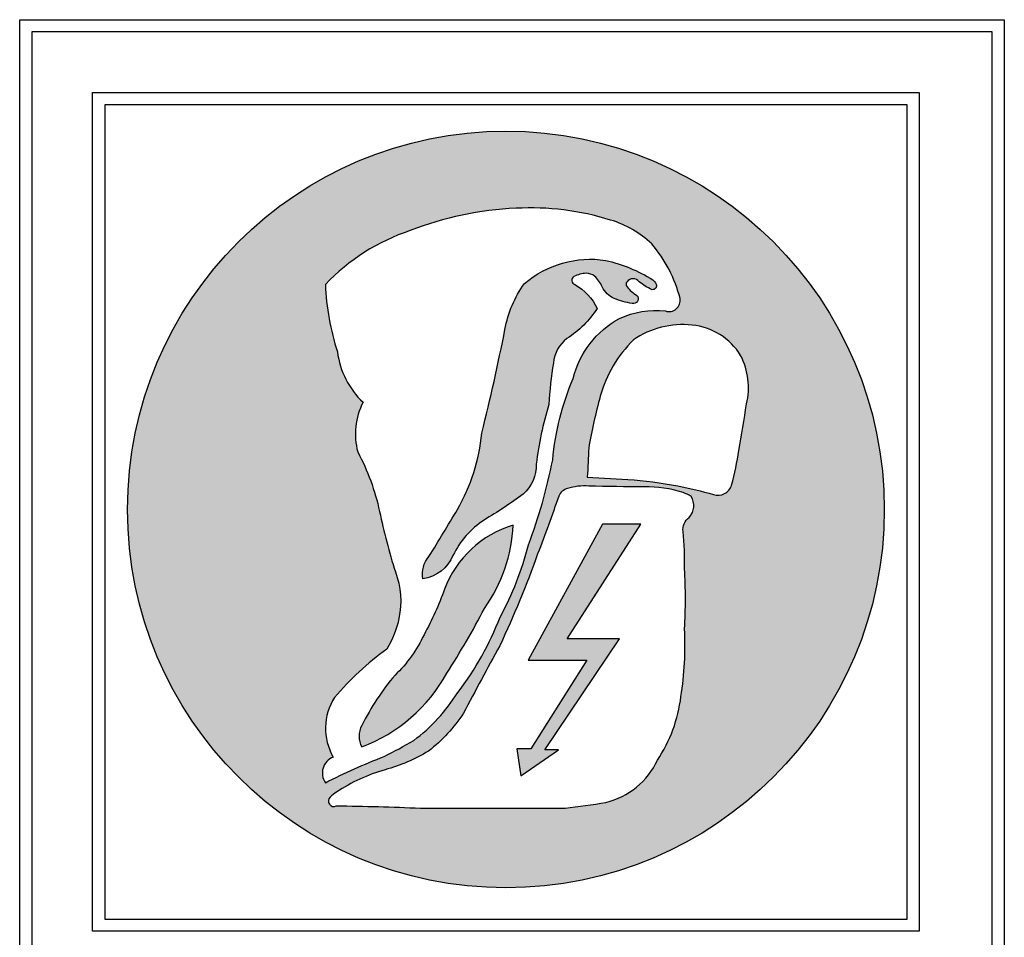
# Model space of a CAD drawing. Units: inches. Extents: x -173 to 478, y 0 to 91.
# Drawn here: x -86 to -21, y 31 to 91 of the extents above; entities that cross this region are included whole.
import ezdxf

# ---------------------------------------------------------------- set-up
doc = ezdxf.new("R2010")
doc.units = ezdxf.units.IN
doc.header["$MEASUREMENT"] = 0

msp = doc.modelspace()

# ---------------------------------------------------------------- hatches: boundary and pattern name
at = {"linetype": 'Continuous'}
h = msp.add_hatch(color=180, dxfattribs=at)
h.dxf.hatch_style = 1
h.paths.add_polyline_path([(-29.245, 58.961, 1), (-79.05, 58.961, 1)])
h.paths.add_polyline_path([(-42.394, 51.097, -0.054216), (-42.631, 46.646, -0.118791), (-44.176, 42.469, -0.229042), (-47.566, 39.676, -0.01612), (-50.256, 39.301, 0.000218), (-59.779, 39.301, 0.009358), (-65.309, 39.452, -0.92803), (-65.691, 40.051, -0.021834), (-65.29, 40.357, -0.078453), (-62.105, 41.828, 0.06978), (-59.241, 43.06, 0.08409), (-56.94, 45.557, -0.003011), (-54.556, 49.99, 0.02435), (-52.059, 56.041, 0.012842), (-50.674, 59.844, -0.230017), (-50.096, 60.343, -0.093017), (-48.699, 60.499, 0.000676), (-45.052, 60.441, -0.084105), (-42.548, 60.088, -0.0642), (-41.964, 59.821, -0.345121), (-42.086, 58.439, 0.262066), (-42.488, 57.498, -0.035087), (-42.394, 55.059, -0.030135)], flags=16)
h.paths.add_polyline_path([(-40.485, 59.943, 0.023364), (-42.842, 60.515, 0.031921), (-46.129, 60.936), (-48.79, 61.098, 0.00727), (-48.696, 63.005, -0.02311), (-47.941, 66.422, -0.129321), (-45.759, 70.122, -0.180619), (-41.9, 71.093, -0.237307), (-38.699, 69.1, -0.17657), (-38.308, 65.908, -0.003308), (-38.829, 62.837, -0.039701), (-39.298, 60.571, -0.424096)], flags=16)
h.paths.add_polyline_path([(-45.259, 57.992), (-50.127, 50.447), (-46.667, 50.447), (-51.592, 43.137), (-50.693, 43.137), (-53.176, 41.425), (-53.419, 43.198), (-52.51, 43.198), (-48.812, 49.047), (-52.676, 49.047), (-47.8, 57.992)], flags=16)
h.paths.add_polyline_path([(-52.664, 56.637, -0.063166), (-54.534, 51.872, -0.072636), (-57.313, 46.92, -0.0916), (-60.214, 43.757, -0.016848), (-62.158, 42.709, 0.023776), (-66.031, 40.974, -0.478261), (-65.516, 42.666, -0.279021), (-65.429, 46.586, -0.05776), (-61.992, 49.77, 0.083936), (-61.185, 51.796, 0.140725), (-61.425, 54.847, -0.023482), (-62.465, 58.837, 0.069273), (-63.902, 62.753, -0.181859), (-63.553, 66.017, -0.172633), (-65.235, 69.329, -0.069779), (-66.027, 73.775, -0.124135), (-60.441, 77.315, -0.083376), (-53.482, 78.787, -0.089198), (-47.255, 78.01, -0.117455), (-44.549, 76.442, -0.114419), (-42.683, 72.846, -0.562762), (-43.655, 72.026, 0.139269), (-46.667, 71.535, 0.213187), (-49.719, 67.591, 0.078822), (-51.069, 62.235, -0.04204)], flags=16)
h.paths.add_polyline_path([(-53.002, 59.974, -0.026497), (-55.59, 58.268, 0.129752), (-57.632, 55.942, -0.261866), (-59.606, 54.396, -0.231176), (-59.212, 55.861, 0.002776), (-57.333, 58.964, 0.10778), (-55.737, 63.991, 0.012323), (-54.21, 70.811, -0.112382), (-52.93, 73.832, -0.215794), (-47.584, 75.359, -0.086154), (-44.483, 74.074, -0.084861), (-44.292, 73.86, -0.657574), (-44.533, 73.429, -0.059789), (-45.385, 73.954, 0.53382), (-46.217, 73.893, 0.23967), (-46.211, 73.668, 0.114934), (-45.537, 73.056, -0.793124), (-45.843, 72.524, -0.055762), (-47.026, 72.851, -0.194268), (-47.834, 73.661, 0.095574), (-48.312, 74.324, 0.14087), (-48.86, 74.512, 0.100035), (-49.671, 74.293, 0.630499), (-49.606, 73.766, -0.146202), (-48.138, 72.199, -0.109206), (-50.129, 70.214, 0.215264), (-51.021, 68.604, 0.024652), (-51.325, 65.873, 0.04077), (-52.157, 61.952, -0.218684)], flags=0)
h.paths.add_polyline_path([(-55.563, 52.453, -0.024077), (-58.036, 48.184, -0.177509), (-63.631, 43.327, -0.246919), (-63.631, 44.748, -0.059239), (-61.443, 48.058, 0.0917), (-59.538, 50.716, 0.037228), (-58.184, 53.719, -0.233903), (-53.678, 57.929, -0.146824)], flags=16)
h = msp.add_hatch(color=180, dxfattribs=at)
h.dxf.hatch_style = 1
h.paths.add_polyline_path([(-51.021, 68.604, -0.215264), (-50.129, 70.214, 0.109206), (-48.138, 72.199, 0.146202), (-49.606, 73.766, -0.719053), (-49.606, 74.324, -0.091527), (-48.86, 74.512, -0.14087), (-48.312, 74.324, -0.102662), (-47.809, 73.605, 0.18399), (-47.026, 72.851, 0.059785), (-45.756, 72.511, 0.684243), (-45.537, 73.056, -0.1075), (-46.176, 73.62, -0.386582), (-46.176, 73.954, -0.487938), (-45.385, 73.954, 0.059789), (-44.533, 73.429, 0.564949), (-44.256, 73.798, 0.106312), (-44.483, 74.074, 0.086154), (-47.584, 75.359, 0.215794), (-52.93, 73.832, 0.112382), (-54.21, 70.811, -0.012323), (-55.737, 63.991, -0.10778), (-57.333, 58.964, -0.002776), (-59.212, 55.861, 0.231176), (-59.606, 54.396, 0.261866), (-57.632, 55.942, -0.129752), (-55.59, 58.268, 0.026497), (-53.002, 59.974, 0.218684), (-52.157, 61.952, -0.04077), (-51.325, 65.873, -0.024652)])
h = msp.add_hatch(color=180, dxfattribs=at)
h.dxf.hatch_style = 1
h.paths.add_polyline_path([(-45.259, 57.992), (-47.8, 57.992), (-52.676, 49.047), (-48.812, 49.047), (-52.51, 43.198), (-53.419, 43.198), (-53.176, 41.425), (-50.693, 43.137), (-51.592, 43.137), (-46.667, 50.447), (-50.127, 50.447)])

# ---------------------------------------------------------------- linework, layer by layer
at = {"color": 7}
for points in [[(-86.148, 45.6), (-86.148, 91.2), (-53.748, 91.2), (-21.348, 91.2), (-21.348, 45.6), (-21.348, 0), (-53.748, 0), (-86.148, 0), (-86.148, 45.6), (-86.148, 45.6)], [(-22.148, 45.6), (-22.148, 90.4), (-53.748, 90.4), (-85.348, 90.4), (-85.348, 45.6), (-85.348, 0.8), (-53.748, 0.8), (-22.148, 0.8), (-22.148, 45.6), (-22.148, 45.6)], [(-81.348, 58.8), (-81.348, 86.4), (-54.148, 86.4), (-26.948, 86.4), (-26.948, 58.8), (-26.948, 31.2), (-54.148, 31.2), (-81.348, 31.2), (-81.348, 58.8), (-81.348, 58.8)], [(-27.748, 58.8), (-27.748, 85.6), (-54.148, 85.6), (-80.548, 85.6), (-80.548, 58.8), (-80.548, 32), (-54.148, 32), (-27.748, 32), (-27.748, 58.8), (-27.748, 58.8)]]:
    msp.add_lwpolyline(points, dxfattribs=at)
at = {"color": 180, "linetype": 'Continuous'}
for points in [[(-66.031, 40.974, -0.023776), (-62.158, 42.709, 0.016848), (-60.214, 43.757, 0.0916), (-57.313, 46.92, 0.072636), (-54.534, 51.872, 0.063166), (-52.664, 56.637, 0.04204), (-51.069, 62.235, -0.078822), (-49.719, 67.591, -0.213187), (-46.667, 71.535, -0.139269), (-43.655, 72.026, 0.562762), (-42.683, 72.846, 0.114419), (-44.549, 76.442, 0.117455), (-47.255, 78.01, 0.089198), (-53.482, 78.787, 0.083376), (-60.441, 77.315, 0.124135), (-66.027, 73.775, 0.069779), (-65.235, 69.329, 0.172633), (-63.553, 66.017, 0.181859), (-63.902, 62.753, -0.069273), (-62.465, 58.837, 0.023482), (-61.425, 54.847, -0.140725), (-61.185, 51.796, -0.083936), (-61.992, 49.77, 0.05776), (-65.429, 46.586, 0.279021), (-65.516, 42.666, 0.478261), (-66.031, 40.974, -11.753736)], [(-59.606, 54.396, -0.231176), (-59.212, 55.861, 0.002776), (-57.333, 58.964, 0.10778), (-55.737, 63.991, 0.012323), (-54.21, 70.811, -0.112382), (-52.93, 73.832, -0.215794), (-47.584, 75.359, -0.086154), (-44.483, 74.074, -0.106312), (-44.256, 73.798, -0.564949), (-44.533, 73.429, -0.059789), (-45.385, 73.954, 0.487938), (-46.176, 73.954, 0.386582), (-46.176, 73.62, 0.1075), (-45.537, 73.056, -0.793124), (-45.843, 72.524, -0.055762), (-47.026, 72.851, -0.18399), (-47.809, 73.605, 0.102662), (-48.312, 74.324, 0.14087), (-48.86, 74.512, 0.100035), (-49.671, 74.293, 0.630499), (-49.606, 73.766, -0.146202), (-48.138, 72.199, -0.109206), (-50.129, 70.214, 0.215264), (-51.021, 68.604, 0.024652), (-51.325, 65.873, 0.04077), (-52.157, 61.952, -0.218684), (-53.002, 59.974, -0.026497), (-55.59, 58.268, 0.129752), (-57.632, 55.942, -0.261866), (-59.606, 54.396, -0.914429)], [(-48.79, 61.098), (-46.129, 60.936, -0.031921), (-42.842, 60.515, -0.023364), (-40.485, 59.943, 0.422956), (-39.299, 60.567, 0.039763), (-38.829, 62.837, 0.003308), (-38.308, 65.908, 0.17657), (-38.699, 69.1, 0.237307), (-41.9, 71.093, 0.180619), (-45.759, 70.122, 0.129321), (-47.941, 66.422, 0.02311), (-48.696, 63.005, -0.00727), (-48.79, 61.098, 2.011447)], [(-42.493, 60.071, 0.086013), (-45.052, 60.441, -0.000676), (-48.699, 60.499, 0.093017), (-50.096, 60.343, 0.230017), (-50.674, 59.844, -0.012842), (-52.059, 56.041, -0.02435), (-54.556, 49.99, 0.003011), (-56.94, 45.557, -0.08409), (-59.241, 43.06, -0.06978), (-62.105, 41.828, 0.078453), (-65.29, 40.357, 0.023609), (-65.722, 40.025, 0.875845), (-65.309, 39.452, -0.009358), (-59.779, 39.301, -0.000218), (-50.256, 39.301, 0.01612), (-47.566, 39.676, 0.229042), (-44.176, 42.469, 0.118791), (-42.631, 46.646, 0.054216), (-42.394, 51.097, 0.030135), (-42.394, 55.059, 0.035152), (-42.489, 57.502, -0.260901), (-42.086, 58.439, 0.345121), (-41.964, 59.821, 0.058472), (-42.493, 60.071, -0.33119)], [(-63.631, 43.327, 0.177509), (-58.036, 48.184, 0.024077), (-55.563, 52.453, 0.146824), (-53.678, 57.929, 0.233903), (-58.184, 53.719, -0.037228), (-59.538, 50.716, -0.0917), (-61.443, 48.058, 0.059239), (-63.631, 44.748, 0.246919), (-63.631, 43.327, 10.59586)]]:
    msp.add_lwpolyline(points, format="xyb", dxfattribs=at)
msp.add_lwpolyline([(-52.51, 43.198), (-53.419, 43.198), (-53.176, 41.425), (-50.693, 43.137), (-51.592, 43.137), (-46.667, 50.447), (-50.127, 50.447), (-45.259, 57.992), (-47.8, 57.992), (-52.676, 49.047), (-48.812, 49.047), (-52.51, 43.198)], dxfattribs=at)
msp.add_circle((-54.148, 58.961), 24.902, dxfattribs=at)

doc.saveas('drawing.dxf')
